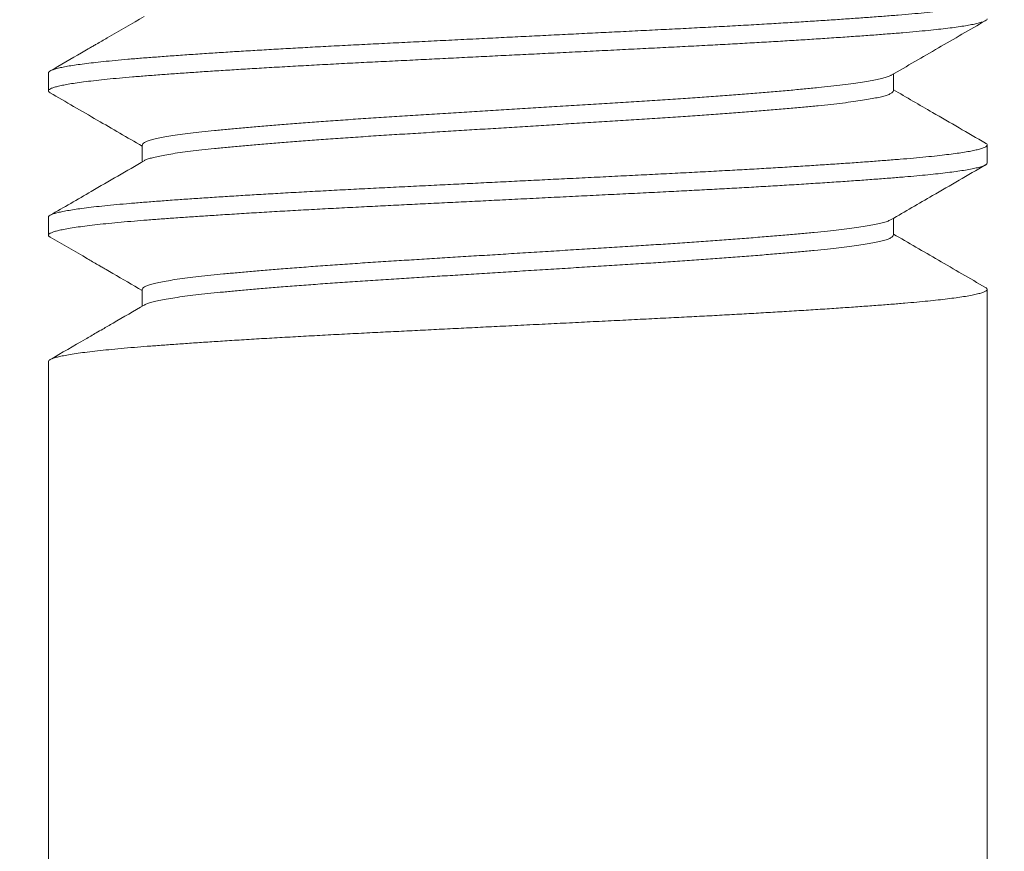
# Model space of a CAD drawing. Extents: x 2 to 254, y -30 to 144.
# Drawn here: x 236 to 237, y -5 to -5 of the extents above; entities that cross this region are included whole.
import ezdxf

# ---------------------------------------------------------------- set-up
doc = ezdxf.new("R2010")
doc.units = 0
doc.header["$MEASUREMENT"] = 0
doc.layers.get('0').update_dxf_attribs({"linetype": 'CONTINUOUS', "lineweight": 15})

msp = doc.modelspace()

# ---------------------------------------------------------------- hatches: boundary and pattern name
h = msp.add_hatch()
h.set_pattern_fill('AR-CONC', color=256, scale=0.25, style=0)
h.set_pattern_definition([(50, (28.2913, -0.1302), (1.79315, -0.15688), [0.1875, -2.0625]), (355, (28.2913, -0.1302), (-0.346878, 1.88048), [0.15, -1.65]), (100.4514, (28.4407, -0.1433), (1.446273, 1.723599), [0.15935, -1.752855]), (46.1842, (28.2913, 0.3698), (2.668103, -0.413798), [0.28125, -3.09375]), (96.6356, (28.5137, 0.3353), (2.336657, 2.435295), [0.239026, -2.629282]), (351.1842, (28.2913, 0.3698), (2.336655, 2.435297), [0.225, -2.475]), (21, (28.5413, 0.2448), (1.492268, -1.006547), [0.1875, -2.0625]), (326, (28.5413, 0.2448), (0.608288, 1.812875), [0.15, -1.65]), (71.4514, (28.6657, 0.161), (2.100557, 0.806326), [0.15935, -1.752855]), (37.5, (28.2913, -0.1302), (0.0303996, 0.8322346), [0, -1.63, 0, -1.675, 0, -1.65625]), (7.5, (28.2913, -0.1302), (0.657674, 0.9860293), [0, -0.955, 0, -1.5925, 0, -0.63125]), (327.5, (27.7338, -0.1302), (1.334556, -0.0563872), [0, -0.625, 0, -1.95, 0, -2.5875]), (317.5, (27.4838, -0.1302), (1.4579654, 0.2502625), [0, -0.8125, 0, -1.295, 0, -1.8375])])
edge = h.paths.add_edge_path()
edge.add_line((243.54368, -7.92958), (231.25818, -7.92958))
edge.add_line((231.25818, -7.92958), (231.25818, -3.92958))
edge.add_line((231.25818, -3.92958), (236.47261, -3.92958))
edge.add_line((236.47261, -3.92958), (236.47261, -6.76729))
edge.add_arc((236.59761, -6.67354), 0.15625, 216.8699, 323.1301)
edge.add_arc((236.84761, -6.67354), 0.15625, 216.8699, 323.1301)
edge.add_line((236.97261, -6.76729), (236.97261, -3.92958))
edge.add_line((236.97261, -3.92958), (243.54368, -3.92958))
edge.add_line((243.54368, -3.92958), (243.54368, -6.76729))
edge.add_arc((243.66868, -6.67354), 0.15625, 216.8699, 323.1301)
edge.add_arc((243.91868, -6.67354), 0.15625, 216.8699, 323.1301)
edge.add_line((244.04368, -6.76729), (244.04368, -3.92958))
edge.add_line((244.04368, -3.92958), (249.25818, -3.92958))
edge.add_line((249.25818, -3.92958), (249.25818, -7.92958))
edge.add_line((249.25818, -7.92958), (244.04368, -7.92958))
edge.add_line((244.04368, -7.92958), (244.04368, -7.08019))
edge.add_arc((243.91868, -7.17394), 0.15625, 36.8699, 143.1301)
edge.add_arc((243.66868, -7.17394), 0.15625, 36.8699, 143.1301)
edge.add_line((243.54368, -7.08019), (243.54368, -7.92958))

# ---------------------------------------------------------------- linework, layer by layer
for p, q in [((236.47258, -4.77574), (236.47258, -4.78535)), ((236.92262, -4.78535), (236.92262, -4.77636)), ((236.52255, -4.8142), (236.52255, -4.82319)), ((236.97258, -4.82381), (236.97258, -4.8142)), ((236.47258, -4.85266), (236.47258, -4.86228)), ((236.92262, -4.86228), (236.92262, -4.85328)), ((236.52255, -4.89112), (236.52255, -4.90012)), ((236.97258, -4.90074), (236.97258, -4.89112)), ((236.97258, -4.89117), (236.97258, -6.76729)), ((236.47258, -4.92958), (236.47258, -4.9392)), ((236.47258, -4.92958), (236.47258, -6.76729))]:
    msp.add_line(p, q)
at = {"color": 8}
for points, knots in [([(236.97163, -4.73627), (236.97177, -4.73634), (236.97232, -4.73661), (236.97263, -4.73709), (236.97255, -4.73769), (236.97179, -4.73828), (236.97048, -4.73887), (236.96865, -4.73945), (236.96626, -4.74004), (236.96332, -4.74063), (236.95983, -4.74122), (236.95569, -4.74183), (236.95085, -4.74245), (236.94528, -4.74309), (236.93915, -4.74371), (236.93248, -4.74433), (236.9253, -4.74494), (236.9176, -4.74554), (236.90959, -4.74614), (236.90133, -4.74673), (236.89288, -4.74732), (236.88402, -4.7479), (236.87478, -4.74849), (236.8652, -4.74908), (236.855, -4.74969), (236.84419, -4.75031), (236.83278, -4.75095), (236.82113, -4.75157), (236.80929, -4.75219), (236.79727, -4.75279), (236.78504, -4.7534), (236.77294, -4.754), (236.761, -4.75459), (236.74929, -4.75518), (236.73748, -4.75577), (236.72563, -4.75636), (236.71377, -4.75695), (236.70157, -4.75755), (236.6891, -4.75817), (236.6764, -4.75881), (236.66389, -4.75943), (236.65159, -4.76004), (236.63951, -4.76064), (236.62761, -4.76125), (236.61623, -4.76186), (236.60537, -4.76246), (236.59506, -4.76304), (236.58501, -4.76363), (236.57526, -4.76422), (236.56584, -4.76481), (236.55652, -4.76542), (236.54735, -4.76604), (236.53842, -4.76667), (236.53001, -4.76729), (236.52215, -4.76789), (236.51481, -4.7685), (236.50799, -4.76911), (236.50186, -4.76972), (236.49642, -4.77032), (236.49162, -4.7709), (236.48733, -4.77149), (236.48357, -4.77208), (236.48035, -4.77267), (236.4776, -4.77328), (236.47537, -4.7739), (236.47376, -4.77452), (236.47276, -4.77514), (236.47265, -4.77554), (236.47259, -4.77574)], [0, 0, 0, 0, 0.005237, 0.020994, 0.03669, 0.052486, 0.067049, 0.081674, 0.096347, 0.11105, 0.125766, 0.14048, 0.156509, 0.172493, 0.188412, 0.204245, 0.219972, 0.235687, 0.25151, 0.266093, 0.280733, 0.295416, 0.310125, 0.324842, 0.339552, 0.355571, 0.37154, 0.387438, 0.403245, 0.418946, 0.434692, 0.45054, 0.465141, 0.479796, 0.494488, 0.509201, 0.523918, 0.538623, 0.55463, 0.570582, 0.586458, 0.602237, 0.617929, 0.633704, 0.649576, 0.664194, 0.678862, 0.693561, 0.708277, 0.722992, 0.73769, 0.753685, 0.769619, 0.785471, 0.801221, 0.81692, 0.832723, 0.848618, 0.863252, 0.87793, 0.892636, 0.907353, 0.922065, 0.936755, 0.952736, 0.96865, 0.984477, 1, 1, 1, 1]), ([(236.97251, -4.74689), (236.97253, -4.74696), (236.97261, -4.74723), (236.97208, -4.74771), (236.97092, -4.74833), (236.96905, -4.74896), (236.96661, -4.74958), (236.96363, -4.75018), (236.9602, -4.75078), (236.95624, -4.75137), (236.95175, -4.75195), (236.94676, -4.75254), (236.94113, -4.75313), (236.93482, -4.75374), (236.92781, -4.75435), (236.92029, -4.75495), (236.91224, -4.75556), (236.90364, -4.75619), (236.89453, -4.75682), (236.8852, -4.75744), (236.87572, -4.75805), (236.86617, -4.75864), (236.8563, -4.75923), (236.84615, -4.75982), (236.83574, -4.7604), (236.82481, -4.76099), (236.81336, -4.76159), (236.8014, -4.7622), (236.78924, -4.7628), (236.77687, -4.76342), (236.76428, -4.76405), (236.75153, -4.76468), (236.73903, -4.7653), (236.72682, -4.76591), (236.71495, -4.7665), (236.70311, -4.76709), (236.69134, -4.76768), (236.67967, -4.76826), (236.6678, -4.76885), (236.65577, -4.76945), (236.64362, -4.77005), (236.63166, -4.77066), (236.61988, -4.77128), (236.60831, -4.77191), (236.597, -4.77254), (236.5863, -4.77317), (236.57622, -4.77378), (236.56677, -4.77437), (236.55768, -4.77495), (236.54897, -4.77554), (236.54068, -4.77612), (236.5326, -4.77671), (236.52478, -4.7773), (236.51726, -4.7779), (236.51026, -4.77851), (236.50378, -4.77914), (236.49784, -4.77977), (236.49248, -4.78041), (236.48785, -4.78103), (236.48392, -4.78164), (236.48065, -4.78223), (236.47792, -4.78282), (236.47574, -4.7834), (236.47413, -4.78398), (236.47303, -4.78456), (236.47252, -4.78516), (236.47259, -4.78575), (236.47317, -4.78616), (236.47346, -4.78636)], [0, 0, 0, 0, 0.005359, 0.021119, 0.036979, 0.052919, 0.068919, 0.08362, 0.098336, 0.113051, 0.127749, 0.142412, 0.157025, 0.17289, 0.188655, 0.204349, 0.220138, 0.236021, 0.251979, 0.267991, 0.282698, 0.297416, 0.312128, 0.326817, 0.341468, 0.356063, 0.371903, 0.387639, 0.403348, 0.419164, 0.435069, 0.451043, 0.467066, 0.481778, 0.496496, 0.511203, 0.525882, 0.540518, 0.555095, 0.570909, 0.586617, 0.602354, 0.618196, 0.634121, 0.650111, 0.666143, 0.680858, 0.695574, 0.710275, 0.724944, 0.739564, 0.75412, 0.769907, 0.785601, 0.801368, 0.817234, 0.833178, 0.849181, 0.865221, 0.879938, 0.894652, 0.909345, 0.924001, 0.938604, 0.953139, 0.968898, 0.984593, 1, 1, 1, 1]), ([(236.92145, -4.777), (236.92135, -4.77707), (236.92092, -4.77738), (236.91945, -4.77792), (236.91708, -4.77864), (236.91407, -4.77935), (236.91045, -4.78006), (236.90622, -4.78076), (236.90132, -4.78148), (236.89573, -4.7822), (236.88945, -4.78292), (236.8826, -4.78362), (236.87518, -4.78433), (236.86718, -4.78506), (236.85878, -4.78578), (236.85005, -4.7865), (236.84107, -4.78721), (236.8317, -4.78792), (236.82199, -4.78863), (236.8118, -4.78934), (236.80114, -4.79005), (236.79007, -4.79077), (236.77878, -4.79147), (236.76726, -4.79219), (236.75552, -4.79292), (236.74383, -4.79365), (236.73226, -4.79437), (236.72088, -4.79507), (236.7095, -4.79578), (236.69818, -4.79649), (236.68675, -4.7972), (236.67529, -4.79791), (236.66383, -4.79862), (236.65259, -4.79933), (236.64156, -4.80005), (236.63075, -4.80078), (236.62042, -4.80151), (236.61062, -4.80223), (236.60136, -4.80294), (236.5925, -4.80365), (236.58408, -4.80435), (236.57598, -4.80506), (236.56826, -4.80577), (236.56097, -4.80648), (236.55425, -4.80718), (236.5481, -4.8079), (236.54254, -4.80864), (236.5377, -4.80937), (236.53357, -4.81009), (236.53013, -4.8108), (236.52732, -4.81151), (236.52514, -4.81221), (236.52359, -4.81292), (236.52268, -4.81358), (236.52262, -4.81401), (236.5226, -4.8142)], [0, 0, 0, 0, 0.005446, 0.025209, 0.043916, 0.062664, 0.081422, 0.10016, 0.118847, 0.138577, 0.158182, 0.177641, 0.197177, 0.216854, 0.236638, 0.255358, 0.274111, 0.292867, 0.311595, 0.330266, 0.34997, 0.369542, 0.388992, 0.408563, 0.428268, 0.448071, 0.466802, 0.485559, 0.504311, 0.523028, 0.541679, 0.561357, 0.580893, 0.600352, 0.619956, 0.639687, 0.659507, 0.678247, 0.697006, 0.715752, 0.734456, 0.753087, 0.772736, 0.792235, 0.81172, 0.831356, 0.85111, 0.870947, 0.889694, 0.908452, 0.927191, 0.94588, 0.96449, 0.984107, 1, 1, 1, 1]), ([(236.92261, -4.78535), (236.92261, -4.78536), (236.92273, -4.78561), (236.9223, -4.78609), (236.92128, -4.78682), (236.91948, -4.78754), (236.91707, -4.78826), (236.91407, -4.78896), (236.91045, -4.78967), (236.90622, -4.79038), (236.90132, -4.79109), (236.89573, -4.79181), (236.88945, -4.79253), (236.8826, -4.79323), (236.87518, -4.79395), (236.86718, -4.79467), (236.85878, -4.7954), (236.85005, -4.79612), (236.84107, -4.79683), (236.8317, -4.79754), (236.82199, -4.79824), (236.8118, -4.79895), (236.80114, -4.79967), (236.79007, -4.80039), (236.77878, -4.80109), (236.76726, -4.8018), (236.75552, -4.80253), (236.74383, -4.80326), (236.73226, -4.80398), (236.72088, -4.80469), (236.7095, -4.8054), (236.69818, -4.8061), (236.68675, -4.80681), (236.67529, -4.80753), (236.66383, -4.80824), (236.65259, -4.80894), (236.64156, -4.80966), (236.63075, -4.81039), (236.62042, -4.81112), (236.61062, -4.81185), (236.60136, -4.81255), (236.5925, -4.81326), (236.58408, -4.81396), (236.57598, -4.81467), (236.56826, -4.81538), (236.56097, -4.81609), (236.55425, -4.8168), (236.5481, -4.81752), (236.54254, -4.81826), (236.5377, -4.81899), (236.53357, -4.81971), (236.53013, -4.82042), (236.5273, -4.82112), (236.52519, -4.82182), (236.52398, -4.8223), (236.52368, -4.82254), (236.52366, -4.82255)], [0, 0, 0, 0, 0.0008379, 0.0203369, 0.0399845, 0.0597469, 0.0784539, 0.0972017, 0.1159596, 0.1346972, 0.153384, 0.173114, 0.1927186, 0.2121776, 0.2317133, 0.2513901, 0.2711737, 0.2898934, 0.3086464, 0.3274023, 0.3461303, 0.3648003, 0.3845048, 0.404076, 0.4235262, 0.443097, 0.4628012, 0.4826043, 0.5013348, 0.5200914, 0.5388433, 0.5575601, 0.5762115, 0.5958886, 0.6154247, 0.6348835, 0.6544877, 0.6742175, 0.6940382, 0.7127778, 0.731536, 0.7502823, 0.768986, 0.7876171, 0.8072651, 0.8267645, 0.8462491, 0.8658849, 0.8856385, 0.905475, 0.9242219, 0.94298, 0.9617187, 0.9804077, 0.9990168, 1, 1, 1, 1]), ([(236.97166, -4.8132), (236.97174, -4.81324), (236.97226, -4.81348), (236.97259, -4.81393), (236.9726, -4.81453), (236.97191, -4.81514), (236.97058, -4.81577), (236.96864, -4.81638), (236.96616, -4.81698), (236.9632, -4.81757), (236.95969, -4.81816), (236.95565, -4.81875), (236.9511, -4.81934), (236.94589, -4.81994), (236.94, -4.82055), (236.9334, -4.82117), (236.92629, -4.82178), (236.91866, -4.82238), (236.91049, -4.823), (236.90179, -4.82363), (236.89283, -4.82424), (236.88369, -4.82485), (236.87444, -4.82544), (236.86484, -4.82603), (236.85493, -4.82662), (236.84474, -4.8272), (236.83399, -4.8278), (236.8227, -4.82841), (236.81088, -4.82903), (236.79888, -4.82963), (236.78668, -4.83024), (236.77426, -4.83086), (236.76164, -4.83149), (236.74921, -4.8321), (236.73705, -4.83271), (236.7252, -4.8333), (236.71333, -4.83389), (236.7015, -4.83448), (236.68974, -4.83507), (236.67774, -4.83566), (236.66554, -4.83627), (236.65322, -4.83688), (236.64111, -4.83748), (236.62919, -4.83809), (236.61745, -4.83872), (236.60593, -4.83935), (236.59499, -4.83997), (236.58465, -4.84057), (236.57491, -4.84116), (236.56551, -4.84175), (236.55647, -4.84234), (236.54782, -4.84293), (236.53934, -4.84352), (236.5311, -4.84413), (236.52317, -4.84474), (236.51576, -4.84534), (236.50887, -4.84595), (236.5025, -4.84658), (236.49668, -4.84721), (236.49158, -4.84783), (236.48719, -4.84844), (236.48344, -4.84903), (236.48024, -4.84962), (236.47759, -4.8502), (236.47549, -4.85079), (236.47389, -4.85138), (236.47292, -4.85198), (236.4725, -4.85241), (236.47261, -4.85264), (236.47262, -4.85266)], [0, 0, 0, 0, 0.003128, 0.018899, 0.034592, 0.050374, 0.066252, 0.082206, 0.09688, 0.111584, 0.126301, 0.141014, 0.155708, 0.170365, 0.186294, 0.202139, 0.217882, 0.233585, 0.249395, 0.265296, 0.281266, 0.29595, 0.31066, 0.325377, 0.340087, 0.354771, 0.369415, 0.385324, 0.401144, 0.416856, 0.432587, 0.448423, 0.464344, 0.48033, 0.495023, 0.509736, 0.524453, 0.539157, 0.553832, 0.56846, 0.584347, 0.60014, 0.615835, 0.631596, 0.647456, 0.663397, 0.679396, 0.694097, 0.708813, 0.723528, 0.738225, 0.752888, 0.7675, 0.783364, 0.799129, 0.814823, 0.830612, 0.846496, 0.862454, 0.878466, 0.893172, 0.90789, 0.922601, 0.93729, 0.95194, 0.966535, 0.982374, 0.998109, 1, 1, 1, 1]), ([(236.97253, -4.82381), (236.97255, -4.82386), (236.97264, -4.8241), (236.97218, -4.82455), (236.97112, -4.82517), (236.96934, -4.8258), (236.96691, -4.82643), (236.96382, -4.82708), (236.96019, -4.8277), (236.95608, -4.82831), (236.95158, -4.8289), (236.94657, -4.82948), (236.94108, -4.83006), (236.93514, -4.83063), (236.92857, -4.83121), (236.92132, -4.83179), (236.91334, -4.8324), (236.90482, -4.83303), (236.89578, -4.83366), (236.88624, -4.8343), (236.87624, -4.83494), (236.86612, -4.83557), (236.85594, -4.83617), (236.84577, -4.83676), (236.83536, -4.83734), (236.82474, -4.83792), (236.81394, -4.83849), (236.80266, -4.83906), (236.79087, -4.83965), (236.77853, -4.84026), (236.76597, -4.84089), (236.75324, -4.84152), (236.74039, -4.84216), (236.72746, -4.8428), (236.71488, -4.84343), (236.70268, -4.84404), (236.69091, -4.84462), (236.67925, -4.8452), (236.66772, -4.84578), (236.65638, -4.84634), (236.64489, -4.84691), (236.63324, -4.8475), (236.62144, -4.84812), (236.60984, -4.84875), (236.59849, -4.84938), (236.58744, -4.85002), (236.57674, -4.85067), (236.56671, -4.85129), (236.55735, -4.8519), (236.54866, -4.85248), (236.54039, -4.85306), (236.53256, -4.85363), (236.52518, -4.8542), (236.51804, -4.85476), (236.51116, -4.85536), (236.50461, -4.85598), (236.4986, -4.85661), (236.49316, -4.85724), (236.48832, -4.85789), (236.4841, -4.85853), (236.48062, -4.85916), (236.47783, -4.85976), (236.47568, -4.86034), (236.47408, -4.86092), (236.47304, -4.86149), (236.47253, -4.86205), (236.47262, -4.86262), (236.47294, -4.86303), (236.47344, -4.86326), (236.47349, -4.86328)], [0, 0, 0, 0, 0.003268, 0.019012, 0.03486, 0.05079, 0.066783, 0.082816, 0.09887, 0.113584, 0.12828, 0.142942, 0.157552, 0.172095, 0.186556, 0.202248, 0.218022, 0.233894, 0.249843, 0.265849, 0.281889, 0.297944, 0.312655, 0.327343, 0.341991, 0.356584, 0.371105, 0.385539, 0.401238, 0.417039, 0.432934, 0.4489, 0.464917, 0.480963, 0.497018, 0.511724, 0.526402, 0.541036, 0.555609, 0.570107, 0.584513, 0.600235, 0.616063, 0.631978, 0.64796, 0.663987, 0.680038, 0.696091, 0.710791, 0.725458, 0.740075, 0.754628, 0.769101, 0.783487, 0.799239, 0.815093, 0.831028, 0.847023, 0.863059, 0.879112, 0.895163, 0.909855, 0.924509, 0.93911, 0.953641, 0.968087, 0.98247, 0.998251, 1, 1, 1, 1]), ([(236.92143, -4.85392), (236.92121, -4.85406), (236.9206, -4.85444), (236.9188, -4.85507), (236.9161, -4.85581), (236.91271, -4.85655), (236.90876, -4.85727), (236.90429, -4.85798), (236.89925, -4.85868), (236.89367, -4.85936), (236.88746, -4.86005), (236.88059, -4.86074), (236.87301, -4.86146), (236.86485, -4.86219), (236.85614, -4.86293), (236.84691, -4.86368), (236.8374, -4.86442), (236.8277, -4.86514), (236.81786, -4.86584), (236.80776, -4.86654), (236.79744, -4.86722), (236.78673, -4.8679), (236.77559, -4.86859), (236.76402, -4.86931), (236.75222, -4.87005), (236.74026, -4.87079), (236.72821, -4.87154), (236.71636, -4.87228), (236.70477, -4.873), (236.69349, -4.8737), (236.68236, -4.87439), (236.67142, -4.87508), (236.66046, -4.87575), (236.64949, -4.87645), (236.63852, -4.87717), (236.62778, -4.87791), (236.61735, -4.87865), (236.60727, -4.87941), (236.5978, -4.88014), (236.58894, -4.88086), (236.58071, -4.88156), (236.57298, -4.88225), (236.56576, -4.88293), (236.55892, -4.88361), (236.55248, -4.8843), (236.54649, -4.88503), (236.5411, -4.88577), (236.53634, -4.88652), (236.53226, -4.88727), (236.52893, -4.88801), (236.52633, -4.88872), (236.52442, -4.88942), (236.52318, -4.89011), (236.52257, -4.89068), (236.52261, -4.89101), (236.52262, -4.89112)], [0, 0, 0, 0, 0.0109429, 0.0307307, 0.0505884, 0.0704796, 0.0892325, 0.1079523, 0.1266088, 0.1451722, 0.163614, 0.1830643, 0.2026425, 0.2223522, 0.2421591, 0.2620276, 0.2819214, 0.3006691, 0.3193764, 0.338013, 0.3565496, 0.3749578, 0.3944205, 0.4140316, 0.4337666, 0.4535907, 0.4734681, 0.4933626, 0.5121033, 0.5307963, 0.5494114, 0.5679195, 0.5862925, 0.6057849, 0.6254272, 0.6451856, 0.665025, 0.6849096, 0.7048028, 0.7235347, 0.7422116, 0.7608035, 0.7792815, 0.7976276, 0.8171571, 0.8368288, 0.8566088, 0.8764617, 0.8963514, 0.9162415, 0.9349629, 0.953622, 0.972189, 0.9906352, 1, 1, 1, 1]), ([(236.92254, -4.86228), (236.92256, -4.86235), (236.92265, -4.86266), (236.92209, -4.86321), (236.92084, -4.86394), (236.91882, -4.86468), (236.91609, -4.86543), (236.91272, -4.86617), (236.90876, -4.86689), (236.90429, -4.86759), (236.89925, -4.86829), (236.89367, -4.86898), (236.88746, -4.86967), (236.88059, -4.87035), (236.87301, -4.87107), (236.86485, -4.8718), (236.85614, -4.87254), (236.84691, -4.87329), (236.8374, -4.87403), (236.8277, -4.87475), (236.81786, -4.87546), (236.80776, -4.87615), (236.79744, -4.87684), (236.78673, -4.87752), (236.77559, -4.87821), (236.76402, -4.87893), (236.75222, -4.87966), (236.74026, -4.88041), (236.72821, -4.88116), (236.71636, -4.88189), (236.70477, -4.88262), (236.69349, -4.88332), (236.68236, -4.88401), (236.67142, -4.88469), (236.66046, -4.88537), (236.64949, -4.88606), (236.63852, -4.88679), (236.62778, -4.88752), (236.61735, -4.88827), (236.60727, -4.88902), (236.5978, -4.88976), (236.58894, -4.89048), (236.58071, -4.89118), (236.57298, -4.89187), (236.56576, -4.89255), (236.55892, -4.89322), (236.55248, -4.89392), (236.54649, -4.89465), (236.5411, -4.89539), (236.53634, -4.89613), (236.53226, -4.89688), (236.52893, -4.89762), (236.52635, -4.89834), (236.5246, -4.89895), (236.52397, -4.89933), (236.52372, -4.89948)], [0, 0, 0, 0, 0.006197, 0.025742, 0.045426, 0.065216, 0.085075, 0.104968, 0.123723, 0.142444, 0.161102, 0.179667, 0.19811, 0.217562, 0.237142, 0.256853, 0.276662, 0.296532, 0.316427, 0.335177, 0.353885, 0.372524, 0.391062, 0.409471, 0.428936, 0.448548, 0.468285, 0.488111, 0.50799, 0.527886, 0.546628, 0.565323, 0.583939, 0.602449, 0.620824, 0.640318, 0.659962, 0.679722, 0.699563, 0.719449, 0.739344, 0.758077, 0.776756, 0.795349, 0.813829, 0.832176, 0.851707, 0.871381, 0.891162, 0.911017, 0.930908, 0.9508, 0.969523, 0.988183, 1, 1, 1, 1]), ([(236.97169, -4.89012), (236.97195, -4.89029), (236.97253, -4.89067), (236.97267, -4.89125), (236.97222, -4.89186), (236.97111, -4.89248), (236.96934, -4.8931), (236.96691, -4.89374), (236.96382, -4.89438), (236.96019, -4.89501), (236.95608, -4.89562), (236.95158, -4.89621), (236.94657, -4.89679), (236.94108, -4.89737), (236.93514, -4.89794), (236.92857, -4.89852), (236.92132, -4.8991), (236.91334, -4.89971), (236.90482, -4.90033), (236.89578, -4.90097), (236.88624, -4.9016), (236.87624, -4.90225), (236.86612, -4.90287), (236.85594, -4.90348), (236.84577, -4.90407), (236.83536, -4.90465), (236.82474, -4.90523), (236.81394, -4.90579), (236.80266, -4.90637), (236.79087, -4.90695), (236.77853, -4.90757), (236.76597, -4.90819), (236.75324, -4.90883), (236.74039, -4.90947), (236.72746, -4.91011), (236.71488, -4.91074), (236.70268, -4.91134), (236.69091, -4.91193), (236.67925, -4.91251), (236.66772, -4.91308), (236.65638, -4.91365), (236.64489, -4.91422), (236.63324, -4.91481), (236.62144, -4.91543), (236.60984, -4.91605), (236.59849, -4.91669), (236.58744, -4.91733), (236.57674, -4.91797), (236.56671, -4.9186), (236.55735, -4.91921), (236.54866, -4.91979), (236.54039, -4.92037), (236.53256, -4.92094), (236.52518, -4.9215), (236.51804, -4.92207), (236.51116, -4.92266), (236.50461, -4.92328), (236.4986, -4.92391), (236.49316, -4.92455), (236.48832, -4.92519), (236.4841, -4.92584), (236.48062, -4.92646), (236.47783, -4.92707), (236.47568, -4.92765), (236.47407, -4.92823), (236.47305, -4.9288), (236.47258, -4.92925), (236.47263, -4.92951), (236.47265, -4.92958)], [0, 0, 0, 0, 0.013555, 0.029257, 0.045001, 0.060848, 0.076778, 0.092771, 0.108804, 0.124857, 0.139571, 0.154267, 0.168928, 0.183538, 0.198081, 0.212542, 0.228233, 0.244007, 0.259878, 0.275827, 0.291832, 0.307872, 0.323927, 0.338637, 0.353325, 0.367973, 0.382565, 0.397086, 0.41152, 0.427218, 0.44302, 0.458913, 0.474879, 0.490896, 0.506942, 0.522996, 0.537702, 0.55238, 0.567013, 0.581586, 0.596083, 0.610489, 0.626211, 0.642039, 0.657954, 0.673935, 0.689962, 0.706012, 0.722065, 0.736764, 0.751431, 0.766048, 0.780601, 0.795073, 0.809459, 0.825211, 0.841064, 0.856999, 0.872994, 0.889029, 0.905082, 0.921132, 0.935824, 0.950478, 0.965078, 0.979609, 0.994055, 1, 1, 1, 1])]:
    msp.add_open_spline(points, degree=3, knots=knots, dxfattribs=at)
for points, knots in [([(236.52365, -4.74563), (236.51703, -4.74947), (236.50853, -4.75441), (236.49943, -4.75968), (236.4966, -4.76132), (236.49513, -4.76217), (236.49309, -4.76336), (236.4858, -4.76758), (236.47905, -4.77149), (236.47346, -4.77473)], [0, 0, 0, 0, 0.395597, 0.508495, 0.543701, 0.564742, 0.596339, 0.665844, 1, 1, 1, 1]), ([(236.92152, -4.777), (236.92988, -4.77215), (236.94661, -4.76244), (236.96334, -4.75274), (236.97171, -4.7479)], [0, 0, 0, 0, 0.499817, 1, 1, 1, 1]), ([(236.47346, -4.78636), (236.48183, -4.79121), (236.49819, -4.80069), (236.51455, -4.81018), (236.52255, -4.81482)], [0, 0, 0, 0, 0.511419, 1, 1, 1, 1]), ([(236.97171, -4.8132), (236.9623, -4.80774), (236.94593, -4.79826), (236.92957, -4.78877), (236.92262, -4.78473)], [0, 0, 0, 0, 0.575009, 1, 1, 1, 1]), ([(236.52365, -4.82255), (236.51424, -4.82801), (236.49751, -4.83772), (236.48078, -4.84742), (236.47346, -4.85166)], [0, 0, 0, 0, 0.562427, 1, 1, 1, 1]), ([(236.92152, -4.85392), (236.92884, -4.84967), (236.94557, -4.83997), (236.9623, -4.83027), (236.97171, -4.82482)], [0, 0, 0, 0, 0.437693, 1, 1, 1, 1]), ([(236.9717, -4.89012), (236.96334, -4.88527), (236.94697, -4.87579), (236.93061, -4.86629), (236.92262, -4.86165)], [0, 0, 0, 0, 0.511421, 1, 1, 1, 1]), ([(236.47346, -4.86328), (236.48007, -4.86711), (236.48857, -4.87204), (236.49766, -4.87731), (236.50048, -4.87894), (236.50195, -4.8798), (236.504, -4.88098), (236.51092, -4.885), (236.51732, -4.88871), (236.52255, -4.89175)], [0, 0, 0, 0, 0.4040959, 0.5193606, 0.5553092, 0.576805, 0.6091203, 0.6802752, 1, 1, 1, 1]), ([(236.52365, -4.89948), (236.5181, -4.90269), (236.51072, -4.90698), (236.50219, -4.91193), (236.49727, -4.91478), (236.48793, -4.9202), (236.47972, -4.92495), (236.47346, -4.92858)], [0, 0, 0, 0, 0.331526, 0.441566, 0.509733, 0.625513, 1, 1, 1, 1])]:
    msp.add_open_spline(points, degree=3, knots=knots)

doc.saveas('drawing.dxf')
